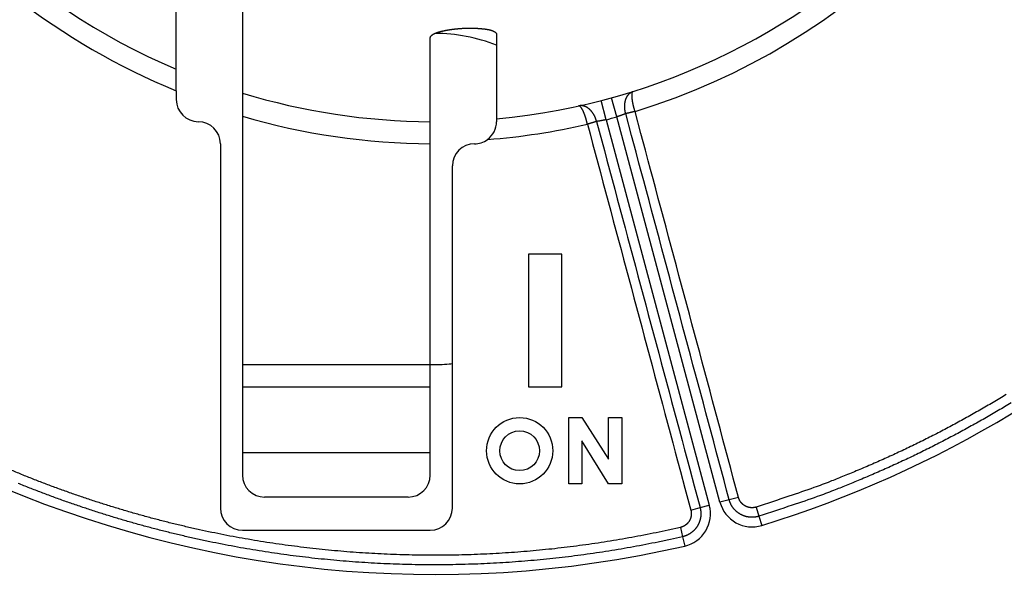
# Model space of a CAD drawing. Extents: x 365 to 1189, y 0 to 746.
# Drawn here: x 557 to 602, y 235 to 260 of the extents above; entities that cross this region are included whole.
import ezdxf

# ---------------------------------------------------------------- set-up
doc = ezdxf.new("R2010")
doc.units = 0
doc.linetypes.add('HIDDENNEW0', pattern=[4.5, 1.5, -1.5, 1.5])
for name, color, linetype in [('5', 7, 'CONTINUOUS'), ('MUOTOVIIVAT', 40, 'HIDDENNEW0'), ('TANGVIIVATNONDEF', 3, 'HIDDENNEW0')]:
    doc.layers.add(name, color=color, linetype=linetype)
doc.styles.get("Standard").update_dxf_attribs({"font": 'monotxt.shx'})
doc.dimstyles.new('DSTYLE1', dxfattribs={"dimtxt": 3, "dimasz": 3, "dimexe": 3, "dimexo": 0, "dimgap": 2, "dimtad": 1, "dimrnd": 0.1, "dimzin": 3, "dimcen": 0.09, "dimazin": 3, "dimtp": 1, "dimtm": 1, "dimtfac": 1, "dimtofl": 0, "dimtmove": 0, "dimatfit": 3})

# ---------------------------------------------------------------- blocks, each defined once
blk = doc.blocks.new('_AH1')
at = {"color": 0, "linetype": 'CONTINUOUS'}
for p, q in [((-1, 0.166667), (0, 0)), ((-1, 0.166667), (-1, -0.166667)), ((0, 0), (-1, -0.166667)), ((0, 0), (-1, 0))]:
    blk.add_line(p, q, dxfattribs=at)
blk = doc.blocks.new('*D7613')
at = {"layer": '5', "color": 1, "linetype": 'CONTINUOUS'}
for p, q in [((570.03817, 438.37727), (367.35797, 438.37727)), ((370.35797, 438.37727), (370.35797, 285.54572)), ((370.35797, 132.71416), (370.35797, 285.54572)), ((570.03817, 132.71416), (367.35797, 132.71416))]:
    blk.add_line(p, q, dxfattribs=at)
at = {"layer": '5', "color": 1, "xscale": 3, "yscale": 3, "zscale": 3}
for p, rotation in [((370.35797, 438.37727), 90), ((370.35797, 132.71416), 270)]:
    blk.add_blockref('_AH1', p, dxfattribs=dict(at, rotation=rotation))
at = {"layer": '5', "color": 1, "linetype": 'CONTINUOUS'}
blk.add_text('305,7', height=3, rotation=90, dxfattribs=at).set_placement((368.35697, 278.04572))

msp = doc.modelspace()

# ---------------------------------------------------------------- linework, layer by layer
at = {"layer": 'MUOTOVIIVAT', "color": 40, "linetype": 'CONTINUOUS'}
for p, q in [((564.27258, 257.92127), (564.27258, 262.09679)), ((567.27258, 260.82625), (567.27258, 256.83492)), ((578.77258, 259.48996), (578.77258, 255.67667)), ((575.77258, 255.54639), (575.77258, 259.34072)), ((564.27258, 256.94642), (564.27258, 256.54572)), ((567.27258, 256.83492), (567.27258, 255.79156)), ((567.27258, 255.79156), (567.27258, 244.54639)), ((575.77258, 254.54636), (575.77258, 255.54639)), ((578.77258, 255.67667), (578.77258, 255.54572)), ((566.27258, 254.54572), (566.27258, 238.04572)), ((575.77258, 244.54639), (575.77258, 254.54636)), ((576.77258, 238.04572), (576.77258, 253.54572)), ((580.22258, 249.54572), (580.22258, 243.54572)), ((581.72258, 249.54572), (580.22258, 249.54572)), ((581.72258, 243.54572), (581.72258, 249.54572)), ((567.27258, 244.54639), (567.27258, 243.54639)), ((567.27258, 244.54639), (575.77258, 244.54639)), ((575.77258, 243.54639), (575.77258, 244.54639)), ((567.27258, 243.54639), (575.77258, 243.54639)), ((567.27258, 243.54639), (567.27258, 240.54639)), ((575.77258, 240.54639), (575.77258, 243.54639)), ((580.22258, 243.54572), (581.72258, 243.54572)), ((582.03973, 239.14572), (582.03973, 242.14572)), ((582.03973, 242.14572), (582.63973, 242.14572)), ((582.63973, 242.14572), (583.83973, 240.26232)), ((583.83973, 240.26232), (583.83973, 242.14572)), ((583.83973, 242.14572), (584.43973, 242.14572)), ((584.43973, 242.14572), (584.43973, 239.14572)), ((583.83973, 239.14572), (582.63973, 241.09977)), ((582.63973, 241.09977), (582.63973, 239.14572)), ((567.27258, 240.54639), (567.27258, 239.54639)), ((575.77258, 240.54639), (567.27258, 240.54639)), ((575.77258, 239.54639), (575.77258, 240.54639)), ((582.63973, 239.14572), (582.03973, 239.14572)), ((584.43973, 239.14572), (583.83973, 239.14572)), ((574.77258, 238.54639), (568.27258, 238.54639)), ((567.27258, 237.04572), (575.77258, 237.04572))]:
    msp.add_line(p, q, dxfattribs=at)
for points in [[(575.77262, 259.34068), (575.77288, 259.34847, -0.01810623), (575.7737, 259.35624, -0.01802345), (575.7751, 259.36399, -0.01769079), (575.77706, 259.37173, -0.01716661), (575.77959, 259.37945, -0.01652417), (575.78266, 259.38715, -0.01582018), (575.78631, 259.39483, -0.01502654), (575.7905, 259.40248, -0.01422354), (575.79526, 259.41011, -0.01338206), (575.80056, 259.41771, -0.01257904), (575.80642, 259.42527, -0.01176934), (575.81281, 259.43281, -0.01102222), (575.81976, 259.44031, -0.01028695), (575.82724, 259.44777, -0.0096228), (575.83527, 259.4552, -0.00897822), (575.84383, 259.46259, -0.00840344), (575.85294, 259.46993, -0.00785008), (575.86257, 259.47723, -0.00736057), (575.87275, 259.48448, -0.00689014), (575.88344, 259.49169, -0.00647559), (575.89467, 259.49885, -0.00607906), (575.90641, 259.50595, -0.00573054), (575.91869, 259.51301, -0.00539342), (575.93148, 259.52, -0.00509956), (575.94479, 259.52694, -0.0048169), (575.95862, 259.53382, -0.00455421), (575.973, 259.54065, -0.00443076), (575.98789, 259.54741, -0.00450244), (576.00333, 259.55408, -0.0043493), (576.01926, 259.56065, -0.00403996), (576.0357, 259.56712, -0.00378081), (576.0526, 259.57349, -0.00355539), (576.06998, 259.57977, -0.00334317), (576.08783, 259.58596, -0.00314405), (576.10614, 259.59205, -0.00296184), (576.12489, 259.59806, -0.00279231), (576.1441, 259.60397, -0.0026363), (576.16372, 259.6098, -0.00248983), (576.18379, 259.61554, -0.00235529), (576.20426, 259.6212, -0.00222822), (576.22514, 259.62678, -0.00211149), (576.24643, 259.63228, -0.0020004), (576.26811, 259.63769, -0.00189878), (576.29016, 259.64303, -0.00180178), (576.3126, 259.64829, -0.00171192), (576.33541, 259.65348, -0.00162415), (576.35858, 259.65859, -0.00154784), (576.38209, 259.66363, -0.00147831), (576.40595, 259.6686, -0.00143078), (576.43014, 259.6735, -0.00140507), (576.45467, 259.67831, -0.00137745), (576.47951, 259.68305, -0.00135253), (576.50467, 259.68771, -0.00132805), (576.53012, 259.69229, -0.00130809), (576.55588, 259.69678, -0.00128773), (576.58192, 259.70118, -0.00127109), (576.60824, 259.7055, -0.001254), (576.63483, 259.70972, -0.0012405), (576.66169, 259.71384, -0.00122653), (576.6888, 259.71787, -0.00121609), (576.71617, 259.7218, -0.00120448), (576.74377, 259.72563, -0.00119576), (576.7716, 259.72936, -0.0011878), (576.79966, 259.73298, -0.00118432), (576.82794, 259.73649, -0.00117454), (576.85642, 259.73989, -0.0011634), (576.88508, 259.74318, -0.00116964), (576.91397, 259.74635, -0.00119309), (576.9431, 259.74941, -0.00115462), (576.97227, 259.75234, -0.00107473), (577.00143, 259.75514, -0.00119178), (577.03124, 259.75785, -0.00143196), (577.06192, 259.76046, -0.00107611), (577.09082, 259.76284, -0.00034484), (577.11702, 259.76494, -0.0015449), (577.15094, 259.76732, -0.00268024), (577.20353, 259.77058, -0.00129895), (577.27259, 259.77462, -0.0006812)], [(577.27259, 259.77462), (577.31377, 259.77656, -0.00160514), (577.35468, 259.77822, -0.00164321), (577.39528, 259.7796, -0.00165424), (577.43559, 259.7807, -0.00163342), (577.47557, 259.78153, -0.00162664), (577.51523, 259.78209, -0.00162305), (577.55455, 259.78239, -0.00162331), (577.59353, 259.78244, -0.00161804), (577.63215, 259.78223, -0.00161931), (577.6704, 259.78178, -0.00161729), (577.70826, 259.78108, -0.00162132), (577.74575, 259.78015, -0.00162157), (577.78282, 259.77899, -0.0016282), (577.81949, 259.77759, -0.00163124), (577.85573, 259.77598, -0.00164086), (577.89155, 259.77415, -0.00164698), (577.92692, 259.7721, -0.00165986), (577.96184, 259.76984, -0.00166926), (577.99629, 259.76738, -0.00168606), (578.03027, 259.76473, -0.0016999), (578.06376, 259.76188, -0.00172025), (578.09677, 259.75884, -0.00173617), (578.12925, 259.75561, -0.00179443), (578.16122, 259.7522, -0.00189676), (578.19261, 259.7486, -0.00200844), (578.22343, 259.7448, -0.00213712), (578.25363, 259.74081, -0.0022744), (578.2832, 259.73662, -0.00242823), (578.31208, 259.73223, -0.00259523), (578.34029, 259.72763, -0.00278357), (578.36776, 259.72281, -0.00299), (578.39449, 259.71779, -0.0032229), (578.42043, 259.71255, -0.00348079), (578.44558, 259.70709, -0.00377206), (578.46988, 259.70141, -0.00409976), (578.49334, 259.6955, -0.00447294), (578.5159, 259.68935, -0.00489114), (578.53756, 259.68298, -0.00536049), (578.55826, 259.67637, -0.00582296), (578.57805, 259.66954, -0.00623695), (578.59687, 259.66246, -0.00672333), (578.61477, 259.65517, -0.00723814), (578.6317, 259.64766, -0.00784974), (578.6477, 259.63993, -0.00850787), (578.66272, 259.63199, -0.00923984), (578.67682, 259.62384, -0.00997386), (578.68994, 259.61549, -0.01098195), (578.70212, 259.60693, -0.01221178), (578.71332, 259.59815, -0.0130001), (578.72357, 259.58923, -0.01317853), (578.73283, 259.58017, -0.01579161), (578.74116, 259.57077, -0.02060868), (578.74853, 259.56092, -0.01712018), (578.75487, 259.55158, -0.00614321), (578.76014, 259.54304, -0.02610915), (578.76469, 259.53169, -0.04982944), (578.76884, 259.51374, -0.02550093), (578.77255, 259.48995, -0.0135602)], [(564.27256, 256.94643), (564.27256, 256.97171, 0.0000021), (564.27257, 256.99684, 0.00000217), (564.27257, 257.02182, 0.00000215), (564.27257, 257.04666, 0.000002), (564.27257, 257.07133, 0.0000019), (564.27257, 257.09584, 0.00000181), (564.27258, 257.12017, 0.00000172), (564.27258, 257.14434, 0.00000162), (564.27258, 257.16832, 0.00000153), (564.27258, 257.19211, 0.00000142), (564.27258, 257.21571, 0.00000133), (564.27258, 257.23912, 0.00000122), (564.27258, 257.26231, 0.00000112), (564.27258, 257.2853, 0.00000101), (564.27258, 257.30807, 0.00000091), (564.27258, 257.33062, 0.00000079), (564.27258, 257.35294, 0.00000069), (564.27258, 257.37504, 0.00000056), (564.27258, 257.39689, 0.00000045), (564.27258, 257.41849, 0.00000032), (564.27258, 257.43985, 0.0000002), (564.27258, 257.46095, 0.00000006), (564.27258, 257.48179), (564.27258, 257.50235), (564.27258, 257.52261), (564.27258, 257.54256, 0), (564.27258, 257.56218), (564.27258, 257.58145), (564.27258, 257.60035), (564.27258, 257.61887), (564.27258, 257.63698), (564.27258, 257.65468), (564.27258, 257.67194), (564.27258, 257.68876), (564.27258, 257.70509), (564.27258, 257.72094), (564.27258, 257.73628), (564.27258, 257.75111, 0.00000003), (564.27258, 257.76538, 0.00000014), (564.27258, 257.77912, 0.00000038), (564.27258, 257.79228, 0.00000062), (564.27258, 257.80489, 0.0000009), (564.27258, 257.8169, 0.00000122), (564.27258, 257.82833, 0.00000162), (564.27258, 257.83914, 0.00000205), (564.27258, 257.84934, 0.00000257), (564.27258, 257.85891, 0.00000325), (564.27258, 257.86785, 0.0000042), (564.27258, 257.87613, 0.00000507), (564.27258, 257.88376, 0.00000579), (564.27258, 257.8907, 0.00000828), (564.27258, 257.89699, 0.00001355), (564.27258, 257.90258, 0.00001364), (564.27257, 257.90743, 0.00000431), (564.27257, 257.91148, 0.00002885), (564.27257, 257.91502, 0.00011309), (564.27257, 257.91828, 0.00015567), (564.27256, 257.92124, 0.00017106)]]:
    msp.add_lwpolyline(points, format="xyb", dxfattribs=at)
for radius in [1.5, 0.9]:
    msp.add_circle((579.81923, 240.64572), radius, dxfattribs=at)
for centre, radius, start, end in [((575.97258, 285.54572), 30, 275.3554, 607.0455), ((575.97258, 252.04572), 7.5, 68.078658, 89.912203), ((575.97258, 285.54572), 30, 253.14204, 269.61803), ((565.27258, 256.54572), 1, 180, 270), ((565.27258, 254.54572), 1, 0, 90), ((575.97258, 285.54572), 31, 253.70129, 269.63035), ((577.77258, 255.54572), 1, 306.15538, 360), ((577.77258, 253.54572), 1, 90, 180), ((577.77258, 255.54572), 1, 270, 306.15538), ((575.97258, 252.04572), 7.5, 268.47193, 275), ((575.97258, 252.04572), 7.5, 275, 276.1232), ((568.27258, 239.54639), 1, 180, 270), ((574.77258, 239.54639), 1, 270, 360), ((567.27258, 238.04572), 1, 180, 270), ((575.77258, 238.04572), 1, 270, 360)]:
    msp.add_arc(centre, radius, start, end, dxfattribs=at)
at = {"layer": 'TANGVIIVATNONDEF', "color": 3, "linetype": 'CONTINUOUS'}
for p, q in [((583.72835, 255.63488), (583.50245, 256.50607)), ((584.21131, 255.76429), (583.97135, 256.63171)), ((583.72835, 255.63488), (588.40514, 238.18084)), ((588.88811, 238.31025), (584.21131, 255.76429)), ((589.72462, 238.5344), (589.30637, 238.42233)), ((587.56863, 237.9567), (587.98689, 238.06877)), ((587.98689, 238.06877), (588.40514, 238.18084)), ((589.30637, 238.42233), (588.88811, 238.31025)), ((590.52285, 238.09236), (590.64979, 237.67837)), ((590.64979, 237.67837), (590.77672, 237.26438)), ((587.09837, 237.17477), (587.19543, 236.75278)), ((587.19543, 236.75278), (587.29249, 236.33079))]:
    msp.add_line(p, q, dxfattribs=at)
for points in [[(584.62085, 255.90881), (584.61332, 255.93649, -0.00562693), (584.60646, 255.96414, -0.00574353), (584.6003, 255.99176, -0.00578027), (584.5948, 256.01935, -0.0057329), (584.58998, 256.04687, -0.00572585), (584.58581, 256.0743, -0.00572833), (584.58232, 256.10163, -0.00574233), (584.57946, 256.12884, -0.00574527), (584.57727, 256.15591, -0.00576656), (584.5757, 256.18283, -0.00578305), (584.57478, 256.20956, -0.00581628), (584.57447, 256.23611, -0.00584478), (584.5748, 256.26243, -0.0058904), (584.57574, 256.28853, -0.00593282), (584.5773, 256.31438, -0.00599233), (584.57946, 256.33996, -0.00604993), (584.58223, 256.36525, -0.00612457), (584.58558, 256.39024, -0.0061986), (584.58953, 256.4149, -0.00629005), (584.59405, 256.43922, -0.00638274), (584.59917, 256.46318, -0.00649142), (584.60484, 256.48676, -0.00660116), (584.61109, 256.50994, -0.00673249), (584.61789, 256.53271, -0.00687293), (584.62526, 256.55503, -0.00700562), (584.63316, 256.57691, -0.00711492), (584.6416, 256.59831, -0.007228), (584.65056, 256.61923, -0.00732092), (584.66003, 256.63963, -0.00744506), (584.66999, 256.65951, -0.00757495), (584.68045, 256.67884, -0.00772732), (584.69135, 256.6976, -0.00787968), (584.70273, 256.71577, -0.00806783), (584.71453, 256.73335, -0.00827183), (584.72678, 256.75029, -0.0084662), (584.73942, 256.76661, -0.00863434), (584.75247, 256.78224, -0.00895639), (584.76592, 256.79722, -0.00940912), (584.77977, 256.81149, -0.00941898), (584.79391, 256.82504, -0.00903497), (584.80831, 256.8378, -0.0103), (584.8233, 256.84991, -0.01278145), (584.83902, 256.86137, -0.00997865), (584.85397, 256.87169, -0.0032888), (584.86765, 256.88065, -0.01473679), (584.88582, 256.89022, -0.02701843), (584.91455, 256.90245, -0.01361333), (584.95263, 256.91695, -0.00722789)], [(585.04285, 256.00696), (585.0355, 256.0306, -0.00150395), (585.02835, 256.05411, -0.00153273), (585.0214, 256.07748, -0.00155031), (585.01464, 256.10071, -0.00155432), (585.00809, 256.1238, -0.0015659), (585.00173, 256.14674, -0.00157913), (584.99558, 256.16952, -0.0015955), (584.98962, 256.19213, -0.00160995), (584.98387, 256.21458, -0.00162883), (584.97831, 256.23685, -0.0016468), (584.97296, 256.25893, -0.00166913), (584.96781, 256.28084, -0.00169048), (584.96286, 256.30254, -0.00171651), (584.95811, 256.32405, -0.00174177), (584.95357, 256.34535, -0.00177198), (584.94923, 256.36644, -0.00180161), (584.9451, 256.38731, -0.00183657), (584.94116, 256.40796, -0.0018712), (584.93744, 256.42838, -0.00191149), (584.93391, 256.44857, -0.00195169), (584.9306, 256.46851, -0.00199831), (584.92748, 256.4882, -0.00204534), (584.92458, 256.50764, -0.00209601), (584.92188, 256.52682, -0.00214557), (584.91939, 256.54571, -0.00220652), (584.9171, 256.5643, -0.00227145), (584.91504, 256.58257, -0.00235015), (584.91317, 256.60052, -0.00243487), (584.91153, 256.61811, -0.0025358), (584.9101, 256.63534, -0.00264518), (584.90889, 256.65218, -0.00277445), (584.90789, 256.66864, -0.00291569), (584.90711, 256.68467, -0.00308158), (584.90655, 256.70028, -0.00326386), (584.90622, 256.71543, -0.00347948), (584.9061, 256.73014, -0.00372032), (584.90622, 256.74435, -0.00399942), (584.90655, 256.75809, -0.00430611), (584.90711, 256.7713, -0.00456618), (584.90789, 256.784, -0.00471552), (584.90887, 256.79617, -0.00493256), (584.91004, 256.80782, -0.00514353), (584.91141, 256.81891, -0.00544203), (584.91294, 256.82946, -0.0057497), (584.91464, 256.83945, -0.00615001), (584.91649, 256.84888, -0.00655069), (584.91848, 256.85772, -0.00717778), (584.9206, 256.866, -0.0079637), (584.92286, 256.87367, -0.00865384), (584.92521, 256.88076, -0.00903513), (584.92765, 256.88722, -0.01114012), (584.93022, 256.8931, -0.01531702), (584.93294, 256.89836, -0.01423562), (584.93555, 256.90295, -0.00584522), (584.93795, 256.90679, -0.02415519), (584.94112, 256.91025, -0.06216429), (584.94608, 256.91365, -0.04401465), (584.95263, 256.91695, -0.02695741)], [(583.3014, 255.55531), (583.29408, 255.58304, 0.00562901), (583.2862, 255.61041, 0.00574553), (583.27772, 255.63741, 0.00578212), (583.2687, 255.66405, 0.00573453), (583.25911, 255.69029, 0.00572731), (583.24901, 255.71612, 0.00572962), (583.23837, 255.74154, 0.00574346), (583.22724, 255.76653, 0.00574625), (583.21561, 255.79107, 0.00576739), (583.20351, 255.81516, 0.00578375), (583.19094, 255.83877, 0.00581685), (583.17793, 255.86191, 0.00584524), (583.16448, 255.88454, 0.00589075), (583.15062, 255.90668, 0.00593309), (583.13635, 255.92828, 0.0059925), (583.12169, 255.94935, 0.00604999), (583.10665, 255.96987, 0.00612461), (583.09125, 255.98984, 0.00619868), (583.0755, 256.00921, 0.00628996), (583.05942, 256.02802, 0.00638223), (583.04302, 256.04621, 0.00649141), (583.02631, 256.06379, 0.00660264), (583.00931, 256.08074, 0.006732), (582.99204, 256.09706, 0.00686678), (582.97449, 256.11271, 0.00701183), (582.95671, 256.12771, 0.0071529), (582.93868, 256.14202, 0.007304), (582.92044, 256.15566, 0.0074499), (582.90198, 256.16859, 0.00761224), (582.88334, 256.18082, 0.00777824), (582.8645, 256.19233, 0.00795404), (582.84551, 256.20313, 0.00812892), (582.82635, 256.21317, 0.00832471), (582.80705, 256.22249, 0.00853329), (582.78763, 256.23104, 0.00871165), (582.76809, 256.23884, 0.00885688), (582.74846, 256.24585, 0.00914179), (582.72872, 256.25209, 0.00954977), (582.70887, 256.25751, 0.00947563), (582.68905, 256.26217, 0.00900684), (582.66929, 256.26601, 0.0101734), (582.64918, 256.26899, 0.01246443), (582.62859, 256.27105, 0.00956293), (582.60924, 256.27249, 0.0031111), (582.59172, 256.27339, 0.01390969), (582.56931, 256.27258, 0.02464116), (582.53491, 256.26876, 0.01204488), (582.48995, 256.26223, 0.0063159)], [(582.88686, 255.42922), (582.88141, 255.45337, 0.00150688), (582.87585, 255.47731, 0.00153582), (582.87019, 255.50103, 0.0015534), (582.86442, 255.52453, 0.00155724), (582.85856, 255.54781, 0.00156871), (582.8526, 255.57086, 0.00158184), (582.84654, 255.59366, 0.00159812), (582.84039, 255.61623, 0.00161244), (582.83415, 255.63854, 0.00163121), (582.82783, 255.66061, 0.00164904), (582.82142, 255.68241, 0.00167126), (582.81493, 255.70396, 0.00169246), (582.80837, 255.72523, 0.00171836), (582.80172, 255.74623, 0.00174346), (582.79501, 255.76695, 0.00177353), (582.78822, 255.78739, 0.00180298), (582.78137, 255.80753, 0.00183777), (582.77445, 255.82738, 0.0018722), (582.76746, 255.84693, 0.00191232), (582.76042, 255.86617, 0.00195231), (582.75332, 255.8851, 0.0019987), (582.74617, 255.90372, 0.00204545), (582.73897, 255.92201, 0.00209596), (582.73172, 255.93997, 0.00214545), (582.72443, 255.95757, 0.00220641), (582.71711, 255.97481, 0.00227137), (582.70977, 255.99167, 0.00235008), (582.70241, 256.00814, 0.00243482), (582.69503, 256.0242, 0.00253579), (582.68766, 256.03984, 0.00264521), (582.68029, 256.05503, 0.00277448), (582.67293, 256.06978, 0.00291566), (582.66558, 256.08405, 0.00308172), (582.65826, 256.09785, 0.00326445), (582.65097, 256.11114, 0.00347962), (582.64372, 256.12393, 0.00371888), (582.63651, 256.13619, 0.00400019), (582.62936, 256.14791, 0.00431378), (582.62226, 256.15907, 0.00466328), (582.61523, 256.16969, 0.00501746), (582.60825, 256.17973, 0.00543151), (582.60134, 256.18923, 0.00587563), (582.5945, 256.19815, 0.00640605), (582.58772, 256.20653, 0.00698898), (582.58101, 256.21432, 0.00764565), (582.57438, 256.22156, 0.00832424), (582.56782, 256.22822, 0.0092605), (582.56132, 256.23432, 0.01042702), (582.5549, 256.23983, 0.01125717), (582.54858, 256.24478, 0.01158469), (582.54237, 256.24915, 0.01416157), (582.53615, 256.25294, 0.01898018), (582.52989, 256.25613, 0.01621797), (582.52406, 256.25878, 0.00584686), (582.51883, 256.2609, 0.02568387), (582.51232, 256.26229, 0.05235548), (582.50256, 256.26271, 0.02831699), (582.48995, 256.26223, 0.01539359)], [(584.62085, 255.90881), (584.61732, 255.90735, -0.00022626), (584.61371, 255.90586, -0.00020558), (584.61, 255.90433, -0.00020492), (584.6062, 255.90277, -0.00022563), (584.60232, 255.90118, -0.00023709), (584.59834, 255.89956, -0.00024634), (584.59428, 255.8979, -0.00025381), (584.59014, 255.89622, -0.00026495), (584.58591, 255.8945, -0.00027231), (584.58159, 255.89276, -0.00028151), (584.57719, 255.89099, -0.00028922), (584.57271, 255.8892, -0.00030081), (584.56815, 255.88737, -0.00030668), (584.56351, 255.88552, -0.00031233), (584.55878, 255.88365, -0.00031537), (584.55398, 255.88175, -0.00032025), (584.5491, 255.87983, -0.0003232), (584.54415, 255.87789, -0.00032838), (584.53911, 255.87592, -0.00033155), (584.53401, 255.87393, -0.0003368), (584.52883, 255.87193, -0.00034012), (584.52358, 255.8699, -0.00034551), (584.51825, 255.86785, -0.000349), (584.51286, 255.86579, -0.00035453), (584.5074, 255.86371, -0.0003582), (584.50187, 255.86161, -0.00036388), (584.49628, 255.8595, -0.00036774), (584.49062, 255.85737, -0.00037358), (584.4849, 255.85523, -0.00037763), (584.47911, 255.85307, -0.00038365), (584.47326, 255.8509, -0.0003879), (584.46736, 255.84872, -0.00039411), (584.46139, 255.84653, -0.00039856), (584.45537, 255.84433, -0.00040495), (584.44929, 255.84212, -0.00040966), (584.44315, 255.8399, -0.00041633), (584.43696, 255.83768, -0.00042117), (584.43072, 255.83544, -0.0004278), (584.42442, 255.8332, -0.00043325), (584.41807, 255.83096, -0.00044113), (584.41168, 255.8287, -0.00044517), (584.40523, 255.82645, -0.00044865), (584.39874, 255.82419, -0.00044811), (584.3922, 255.82193, -0.00044557), (584.38562, 255.81967, -0.00044334), (584.379, 255.8174, -0.00044268), (584.37233, 255.81514, -0.00044151), (584.36563, 255.81287, -0.00044118), (584.35889, 255.81061, -0.00044058), (584.35211, 255.80834, -0.00044105), (584.3453, 255.80608, -0.00044096), (584.33845, 255.80382, -0.0004417), (584.33157, 255.80157, -0.00044263), (584.32466, 255.79932, -0.00044506), (584.31773, 255.79707, -0.00044503), (584.31077, 255.79482, -0.00044425), (584.30378, 255.79259, -0.00045012), (584.29676, 255.79036, -0.0004626), (584.28971, 255.78813, -0.00045095), (584.28267, 255.78592, -0.00042246), (584.27566, 255.78373, -0.00047166), (584.26851, 255.78151, -0.00057095), (584.26117, 255.77925, -0.00043209), (584.25427, 255.77714, -0.00013882), (584.24803, 255.77524, -0.00062492), (584.23999, 255.77282, -0.00109643), (584.22758, 255.76913, -0.00053654), (584.21131, 255.76432, -0.00028266)], [(585.04285, 256.00696), (585.03824, 256.00585, -0.0003237), (585.03362, 256.00474, -0.00041724), (585.029, 256.00364, -0.00032541), (585.02438, 256.00255, -0.00002569), (585.01976, 256.00145, 0.00007935), (585.01515, 256.00035, 0.00001649), (585.01053, 255.99926, -0.00000495), (585.00592, 255.99816, 0.00000967), (585.00131, 255.99706, 0.00001394), (584.99671, 255.99597, 0.00000892), (584.99211, 255.99488, 0.00000668), (584.98751, 255.99378, 0.00000665), (584.98292, 255.99269, 0.00000607), (584.97833, 255.9916, 0.00000477), (584.97375, 255.99051, 0.00000375), (584.96918, 255.98942, 0.00000277), (584.9646, 255.98833, 0.00000186), (584.96004, 255.98725, 0.00000079), (584.95548, 255.98616, -0.00000014), (584.95093, 255.98508, -0.00000117), (584.94638, 255.984, -0.00000208), (584.94185, 255.98292, -0.00000312), (584.93732, 255.98184, -0.00000405), (584.9328, 255.98077, -0.0000051), (584.92828, 255.9797, -0.00000604), (584.92378, 255.97862, -0.00000711), (584.91929, 255.97756, -0.00000807), (584.91481, 255.97649, -0.00000916), (584.91034, 255.97543, -0.00001014), (584.90588, 255.97437, -0.00001125), (584.90144, 255.97331, -0.00001225), (584.897, 255.97226, -0.00001339), (584.89258, 255.97121, -0.00001442), (584.88818, 255.97017, -0.00001559), (584.88378, 255.96912, -0.00001665), (584.87941, 255.96808, -0.00001783), (584.87505, 255.96705, -0.00001888), (584.8707, 255.96602, -0.00002), (584.86637, 255.96499, -0.00002104), (584.86206, 255.96397, -0.00002221), (584.85776, 255.96295, -0.00002329), (584.85348, 255.96194, -0.0000245), (584.84922, 255.96093, -0.00002562), (584.84497, 255.95993, -0.00002687), (584.84075, 255.95893, -0.00002803), (584.83654, 255.95794, -0.00002932), (584.83235, 255.95695, -0.00003053), (584.82818, 255.95596, -0.00003187), (584.82403, 255.95498, -0.00003313), (584.8199, 255.95401, -0.00003453), (584.81579, 255.95304, -0.00003585), (584.8117, 255.95208, -0.0000373), (584.80763, 255.95112, -0.00003868), (584.80358, 255.95017, -0.0000402), (584.79956, 255.94922, -0.00004164), (584.79555, 255.94828, -0.00004323), (584.79157, 255.94735, -0.00004475), (584.78761, 255.94642, -0.00004641), (584.78367, 255.9455, -0.00004801), (584.77976, 255.94459, -0.00004976), (584.77587, 255.94368, -0.00005143), (584.77201, 255.94277, -0.00005323), (584.76817, 255.94188, -0.00005497), (584.76435, 255.94099, -0.00005684), (584.76056, 255.94011, -0.00005867), (584.75679, 255.93923, -0.00006066), (584.75305, 255.93836, -0.0000626), (584.74934, 255.9375, -0.0000647), (584.74565, 255.93664, -0.00006676), (584.74199, 255.9358, -0.00006898), (584.73835, 255.93496, -0.00007117), (584.73474, 255.93412, -0.00007354), (584.73116, 255.9333, -0.00007587), (584.72761, 255.93248, -0.00007838), (584.72409, 255.93167, -0.00008088), (584.72059, 255.93087, -0.00008356), (584.71712, 255.93007, -0.00008623), (584.71369, 255.92929, -0.00008909), (584.71028, 255.92851, -0.00009196), (584.7069, 255.92774, -0.00009507), (584.70355, 255.92698, -0.0000981), (584.70024, 255.92622, -0.00010122), (584.69695, 255.92548, -0.00010416), (584.69369, 255.92474, -0.00010698), (584.69047, 255.92401, -0.00010994), (584.68727, 255.92329, -0.00011307), (584.68411, 255.92258, -0.0001163), (584.68099, 255.92188, -0.00011965), (584.67789, 255.92119, -0.00012316), (584.67482, 255.9205, -0.00012683), (584.67179, 255.91983, -0.0001306), (584.6688, 255.91916, -0.0001345), (584.66583, 255.9185, -0.00013874), (584.6629, 255.91786, -0.00014335), (584.66001, 255.91722, -0.0001475), (584.65714, 255.91659, -0.00015124), (584.65432, 255.91597, -0.00015757), (584.65153, 255.91536, -0.00016625), (584.64876, 255.91476, -0.00016684), (584.64605, 255.91417, -0.00016048), (584.64338, 255.91359, -0.0001836), (584.64071, 255.91302, -0.00022836), (584.63802, 255.91244, -0.00017917), (584.63552, 255.9119, -0.00006023), (584.63328, 255.91142, -0.00026573), (584.63048, 255.91083, -0.00049139), (584.62628, 255.90995, -0.00025386), (584.62085, 255.90881, -0.00013755)], [(589.30635, 238.42236), (589.18921, 238.85952, 0.00000002), (589.07208, 239.29668, 0.00000002), (588.95494, 239.73384, 0.00000002), (588.8378, 240.171), (588.72067, 240.60816, 0.00000002), (588.60353, 241.04532, 0.00000003), (588.48639, 241.48248, 0.00000003), (588.36926, 241.91964, 0.00000003), (588.25212, 242.3568, 0.00000003), (588.13498, 242.79397, 0.00000003), (588.01785, 243.23113, 0.00000003), (587.90071, 243.66829, 0.00000003), (587.78357, 244.10545, 0.00000003), (587.66644, 244.54261, 0.00000003), (587.5493, 244.97977, 0.00000004), (587.43216, 245.41693, 0.00000004), (587.31502, 245.8541, 0.00000004), (587.19789, 246.29126, 0.00000004), (587.08075, 246.72842, 0.00000004), (586.96361, 247.16558, 0.00000004), (586.84647, 247.60275, 0.00000004), (586.72934, 248.0399, 0.00000004), (586.6122, 248.47705, 0.00000004), (586.49506, 248.91423, 0.00000004), (586.37791, 249.35145, 0.00000005), (586.26079, 249.78855, 0.00000005), (586.14371, 250.22549, 0.00000005), (586.02651, 250.66287, 0.00000005), (585.90913, 251.10092, 0.00000005), (585.79223, 251.5372, 0.00000005), (585.67603, 251.97086, 0.00000005), (585.55796, 252.41152, 0.00000007), (585.43712, 252.86247, 0.00000005), (585.32368, 253.28584, 0.00000002), (585.22112, 253.6686, 0.00000007), (585.0894, 254.16017, 0.00000013), (584.88653, 254.91729, 0.00000006), (584.62085, 255.90881, 0.00000003)], [(589.72466, 238.53436), (589.60761, 238.97118, -0.00000005), (589.49057, 239.408, -0.00000005), (589.37352, 239.84481, -0.00000005), (589.25647, 240.28163, -0.00000005), (589.13943, 240.71844, -0.00000004), (589.02238, 241.15526, -0.00000004), (588.90534, 241.59207, -0.00000004), (588.78829, 242.02889, -0.00000004), (588.67125, 242.4657, -0.00000004), (588.5542, 242.90252, -0.00000004), (588.43716, 243.33933, -0.00000003), (588.32011, 243.77615, -0.00000003), (588.20307, 244.21296, -0.00000003), (588.08602, 244.64978, -0.00000003), (587.96897, 245.08659, -0.00000003), (587.85193, 245.52341, -0.00000002), (587.73488, 245.96022, -0.00000002), (587.61784, 246.39704), (587.5008, 246.83385), (587.38375, 247.27066, -0.00000002), (587.2667, 247.70748), (587.14966, 248.14429, -0.00000001), (587.03262, 248.58109, -0.00000001), (586.91557, 249.01792), (586.79851, 249.45479), (586.68148, 249.89155), (586.5645, 250.32814, 0), (586.44739, 250.76518), (586.33011, 251.20288), (586.2133, 251.63881), (586.09719, 252.07213), (585.97921, 252.51244), (585.85848, 252.96303), (585.74512, 253.38607), (585.64265, 253.76852), (585.51103, 254.2597, 0.00000004), (585.30832, 255.01622, 0.00000002), (585.04285, 256.00696)], [(583.3014, 255.55531), (583.29912, 255.55454, -0.00094479), (583.2968, 255.55377, -0.00109782), (583.29445, 255.55299, -0.00089413), (583.29206, 255.55221, -0.00031086), (583.28963, 255.55142, -0.00010748), (583.28717, 255.55062, -0.00021346), (583.28467, 255.54981, -0.00024163), (583.28213, 255.54899, -0.00020574), (583.27956, 255.54816, -0.00018949), (583.27695, 255.54733, -0.00018954), (583.27431, 255.54648, -0.00018514), (583.27163, 255.54562, -0.0001771), (583.26891, 255.54476, -0.0001705), (583.26616, 255.54388, -0.00016511), (583.26338, 255.543, -0.00015969), (583.26056, 255.5421, -0.00015424), (583.2577, 255.5412, -0.00014909), (583.25481, 255.54029, -0.00014418), (583.25189, 255.53937, -0.00013941), (583.24893, 255.53844, -0.00013471), (583.24593, 255.5375, -0.00013027), (583.24291, 255.53655, -0.00012597), (583.23985, 255.5356, -0.00012191), (583.23676, 255.53463, -0.00011796), (583.23363, 255.53366, -0.00011423), (583.23047, 255.53268, -0.00011058), (583.22729, 255.53169, -0.00010715), (583.22407, 255.53069, -0.00010378), (583.22081, 255.52968, -0.00010061), (583.21753, 255.52867, -0.00009749), (583.21422, 255.52765, -0.00009456), (583.21088, 255.52661, -0.00009166), (583.2075, 255.52558, -0.00008894), (583.2041, 255.52453, -0.00008625), (583.20067, 255.52348, -0.00008371), (583.19721, 255.52242, -0.00008116), (583.19373, 255.52135, -0.00007869), (583.19021, 255.52027, -0.00007613), (583.18667, 255.51919, -0.00007376), (583.1831, 255.5181, -0.00007137), (583.1795, 255.517, -0.00006916), (583.17588, 255.5159, -0.0000669), (583.17223, 255.51478, -0.00006482), (583.16856, 255.51367, -0.00006269), (583.16485, 255.51254, -0.00006073), (583.16113, 255.51141, -0.00005872), (583.15738, 255.51027, -0.00005687), (583.1536, 255.50913, -0.00005497), (583.1498, 255.50797, -0.00005322), (583.14598, 255.50682, -0.00005141), (583.14213, 255.50565, -0.00004975), (583.13826, 255.50448, -0.00004804), (583.13437, 255.50331, -0.00004646), (583.13046, 255.50213, -0.00004483), (583.12652, 255.50094, -0.00004333), (583.12256, 255.49974, -0.00004177), (583.11858, 255.49854, -0.00004035), (583.11458, 255.49734, -0.00003885), (583.11056, 255.49613, -0.0000375), (583.10652, 255.49491, -0.00003607), (583.10245, 255.49369, -0.00003476), (583.09837, 255.49246, -0.00003334), (583.09427, 255.49123, -0.00003205), (583.09015, 255.48999, -0.00003067), (583.08601, 255.48875, -0.00002943), (583.08185, 255.4875, -0.00002811), (583.07768, 255.48625, -0.00002692), (583.07348, 255.485, -0.00002564), (583.06927, 255.48373, -0.00002449), (583.06505, 255.48247, -0.00002325), (583.0608, 255.4812, -0.00002214), (583.05655, 255.47992, -0.00002095), (583.05227, 255.47864, -0.00001988), (583.04798, 255.47736, -0.00001871), (583.04367, 255.47607, -0.00001768), (583.03936, 255.47478, -0.00001654), (583.03502, 255.47348, -0.00001554), (583.03067, 255.47218, -0.00001443), (583.02631, 255.47088, -0.00001346), (583.02194, 255.46957, -0.00001239), (583.01755, 255.46826, -0.00001142), (583.01315, 255.46695, -0.0000103), (583.00874, 255.46563, -0.00000923), (583.00432, 255.46431, -0.00000794), (582.99989, 255.46299, -0.00000681), (582.99544, 255.46166, -0.00000557), (582.99099, 255.46033, -0.00000448), (582.98652, 255.459, -0.00000325), (582.98205, 255.45766, -0.00000217), (582.97757, 255.45633, -0.00000096), (582.97308, 255.45499, 0.00000011), (582.96858, 255.45364, 0.0000013), (582.96408, 255.4523, 0.00000236), (582.95957, 255.45095, 0.00000358), (582.95505, 255.4496, 0.00000459), (582.95053, 255.44825, 0.00000569), (582.946, 255.4469, 0.00000685), (582.94147, 255.44555, 0.00000833), (582.93692, 255.44419, 0.00000895), (582.93239, 255.44283, 0.00000907), (582.92788, 255.44149, 0.0000116), (582.92329, 255.44012, 0.00001615), (582.9186, 255.43872, 0.00001231), (582.91419, 255.4374, 0.00000233), (582.9102, 255.43621, 0.00002098), (582.90508, 255.43467, 0.000041), (582.89719, 255.43231, 0.00002035), (582.88686, 255.42922, 0.00001052)], [(582.88686, 255.42922), (583.0039, 254.99241, -0.00000004), (583.12095, 254.5556, -0.00000004), (583.23799, 254.11878, -0.00000004), (583.35504, 253.68197, -0.00000004), (583.47208, 253.24516, -0.00000003), (583.58913, 252.80835, -0.00000003), (583.70617, 252.37153, -0.00000003), (583.82322, 251.93472, -0.00000002), (583.94026, 251.49791, -0.00000002), (584.05731, 251.0611), (584.17435, 250.62428, -0.00000002), (584.2914, 250.18747, -0.00000001), (584.40844, 249.75066), (584.52549, 249.31384), (584.64253, 248.87703), (584.75958, 248.44022), (584.87662, 248.00341), (584.99367, 247.56659, 0.00000001), (585.11071, 247.12978), (585.22775, 246.69297), (585.3448, 246.25615), (585.46184, 245.81934), (585.57889, 245.38254, 0.00000002), (585.69593, 244.94571, 0.00000002), (585.81299, 244.50884, 0.00000003), (585.93002, 244.07209, 0.00000003), (586.04701, 243.6355, 0.00000003), (586.16411, 243.19846, 0.00000004), (586.2814, 242.76076, 0.00000004), (586.39821, 242.32483, 0.00000004), (586.51432, 241.89151, 0.00000004), (586.6323, 241.45121, 0.00000006), (586.75303, 241.00062, 0.00000005), (586.86639, 240.57758), (586.96887, 240.19513, 0.00000007), (587.10048, 239.70395, 0.00000014), (587.30319, 238.94743, 0.00000007), (587.56866, 237.9567, 0.00000004)], [(583.72833, 255.63491), (583.72106, 255.63314, -0.00049591), (583.71379, 255.63139, -0.00049906), (583.70652, 255.62965, -0.00049666), (583.69925, 255.62793, -0.00048842), (583.69198, 255.62623, -0.00048288), (583.68472, 255.62453, -0.00047821), (583.67746, 255.62286, -0.0004742), (583.67021, 255.6212, -0.00046942), (583.66296, 255.61956, -0.00046576), (583.65573, 255.61793, -0.00046175), (583.64851, 255.61632, -0.00045872), (583.64131, 255.61473, -0.00045525), (583.63412, 255.61316, -0.00045278), (583.62695, 255.6116, -0.00044988), (583.61979, 255.61006, -0.00044798), (583.61266, 255.60854, -0.00044566), (583.60555, 255.60704, -0.00044432), (583.59847, 255.60555, -0.00044257), (583.59141, 255.60408, -0.00044182), (583.58438, 255.60264, -0.00044066), (583.57737, 255.60121, -0.00044049), (583.5704, 255.5998, -0.00043991), (583.56346, 255.59841, -0.00044037), (583.55656, 255.59703, -0.00044048), (583.54969, 255.59568, -0.00044149), (583.54286, 255.59435, -0.00044201), (583.53606, 255.59304, -0.00044401), (583.52931, 255.59175, -0.00044619), (583.5226, 255.59048, -0.00044733), (583.51594, 255.58923, -0.00044561), (583.50932, 255.588, -0.0004423), (583.50274, 255.58679, -0.00043425), (583.49622, 255.58561, -0.00042874), (583.48974, 255.58444, -0.00042212), (583.48332, 255.58329, -0.00041726), (583.47695, 255.58217, -0.00041055), (583.47063, 255.58106, -0.00040581), (583.46437, 255.57998, -0.00039938), (583.45817, 255.57891, -0.00039489), (583.45202, 255.57787, -0.00038864), (583.44593, 255.57684, -0.00038434), (583.43991, 255.57583, -0.00037827), (583.43394, 255.57485, -0.00037418), (583.42804, 255.57388, -0.00036828), (583.42221, 255.57293, -0.00036437), (583.41644, 255.57201, -0.00035862), (583.41074, 255.5711, -0.00035489), (583.40511, 255.57021, -0.00034928), (583.39955, 255.56934, -0.00034573), (583.39406, 255.56849, -0.00034028), (583.38864, 255.56765, -0.00033685), (583.3833, 255.56684, -0.00033139), (583.37804, 255.56605, -0.00032828), (583.37285, 255.56527, -0.00032338), (583.36774, 255.56451, -0.00031979), (583.36272, 255.56377, -0.00031347), (583.35778, 255.56305, -0.00031216), (583.35291, 255.56235, -0.0003109), (583.34813, 255.56167, -0.00030151), (583.34344, 255.561, -0.0002819), (583.33886, 255.56036, -0.00030732), (583.33431, 255.55972, -0.00036251), (583.32976, 255.55909, -0.00028787), (583.32553, 255.55851, -0.00011803), (583.32176, 255.558, -0.00039303), (583.31711, 255.55738, -0.00069053), (583.31024, 255.55647, -0.00036275), (583.3014, 255.55531, -0.00020213)], [(583.3014, 255.55531), (583.41854, 255.11815, 0.00000003), (583.53567, 254.68098, 0.00000003), (583.65281, 254.24382, 0.00000003), (583.76995, 253.80665, 0.00000003), (583.88708, 253.36949, 0.00000003), (584.00422, 252.93233, 0.00000003), (584.12136, 252.49516, 0.00000003), (584.23849, 252.058, 0.00000003), (584.35563, 251.62083, 0.00000003), (584.47277, 251.18367, 0.00000003), (584.58991, 250.7465, 0.00000003), (584.70704, 250.30934, 0.00000003), (584.82418, 249.87218, 0.00000003), (584.94132, 249.43501, 0.00000003), (585.05845, 248.99785, 0.00000003), (585.17559, 248.56069, 0.00000003), (585.29273, 248.12352, 0.00000003), (585.40987, 247.68636, 0.00000003), (585.527, 247.2492, 0.00000003), (585.64414, 246.81203, 0.00000003), (585.76128, 246.37487, 0.00000003), (585.87842, 245.93771, 0.00000003), (585.99555, 245.50056, 0.00000003), (586.11269, 245.06338, 0.00000003), (586.22984, 244.62616, 0.00000003), (586.34697, 244.18906, 0.00000003), (586.46404, 243.75212, 0.00000003), (586.58124, 243.31473, 0.00000003), (586.69862, 242.87668, 0.00000003), (586.81552, 242.44041, 0.00000003), (586.93172, 242.00674, 0.00000003), (587.04979, 241.56608, 0.00000004), (587.17063, 241.11513, 0.00000003), (587.28407, 240.69176), (587.38663, 240.309, 0.00000004), (587.51835, 239.81743, 0.00000007), (587.72122, 239.06031, 0.00000004), (587.9869, 238.06878, 0.00000002)], [(601.84933, 243.1906, -0.00347984), (601.25639, 242.83412, -0.00348367), (600.65857, 242.48579, -0.00348642), (600.05577, 242.14601, -0.00347389), (599.44855, 241.81455, -0.00344736), (598.83692, 241.49184, -0.0034731), (598.22026, 241.1773, -0.00353989), (597.5982, 240.87122, -0.00343753), (596.97471, 240.57449, -0.00320836), (596.35099, 240.28791, -0.00353914), (595.71289, 240.00655, -0.00421846), (595.05539, 239.7292, -0.00320276), (594.43579, 239.47393, -0.00109765), (593.87373, 239.24747, -0.00451902), (593.14443, 238.97706, -0.00779238), (592.01179, 238.58711, -0.003812), (590.52287, 238.09234, -0.00201855)], [(602.07508, 242.82109, -0.00347984), (601.47697, 242.4615, -0.00348367), (600.87393, 242.11013, -0.00348642), (600.26587, 241.76738, -0.00347388), (599.65335, 241.43303, -0.00344735), (599.03639, 241.10751, -0.00347308), (598.41435, 240.79022, -0.00353986), (597.78687, 240.48147, -0.0034375), (597.15793, 240.18215, -0.00320833), (596.52877, 239.89308, -0.00353909), (595.8851, 239.60926, -0.0042184), (595.22187, 239.32949, -0.00320271), (594.59687, 239.07199, -0.00109765), (594.0299, 238.84356, -0.00451893), (593.29424, 238.57079, -0.00779221), (592.15172, 238.17743, -0.00381191), (590.64981, 237.67834, -0.00201851)], [(587.09839, 237.17481), (586.54916, 237.05184, -0.00282737), (585.99864, 236.935, -0.00282951), (585.44677, 236.82456, -0.00282778), (584.89368, 236.72026, -0.00282331), (584.33942, 236.62237, -0.00282054), (583.7841, 236.53064, -0.00281839), (583.22774, 236.44534, -0.00281666), (582.67047, 236.36621, -0.00281503), (582.11232, 236.29352, -0.00281397), (581.55339, 236.22701, -0.0028132), (580.99373, 236.16697, -0.00281287), (580.43344, 236.11312, -0.00281291), (579.87257, 236.06575, -0.0028133), (579.31121, 236.0246, -0.00281415), (578.74942, 235.98993, -0.00281528), (578.18728, 235.9615, -0.00281698), (577.62486, 235.93956, -0.00281878), (577.06225, 235.92388, -0.00282109), (576.4995, 235.91471, -0.00282385), (575.93669, 235.9118, -0.00282776), (575.3739, 235.91543, -0.00283016), (574.8112, 235.92533, -0.00283143), (574.24864, 235.94177, -0.00282992), (573.68628, 235.96448, -0.00282535), (573.12421, 235.99369, -0.00282237), (572.56248, 236.02916, -0.00282036), (572.0012, 236.07111, -0.00281873), (571.4404, 236.1193, -0.00281709), (570.88019, 236.17396, -0.00281605), (570.32062, 236.23484, -0.00281537), (569.76178, 236.30217, -0.00281513), (569.20373, 236.3757, -0.00281526), (568.64657, 236.45566, -0.00281574), (568.09033, 236.5418, -0.00281668), (567.53514, 236.63437, -0.00281797), (566.98102, 236.73309, -0.00281991), (566.42808, 236.83821, -0.00282172), (565.87637, 236.94947, -0.00282387), (565.326, 237.06712, -0.00282746), (564.77699, 237.19089, -0.00283314), (564.22945, 237.32104, -0.0028339), (563.68338, 237.45729, -0.00283006), (563.13893, 237.59987, -0.00282678), (562.59608, 237.7485, -0.00282333), (562.05498, 237.90341, -0.00282065), (561.51563, 238.06432, -0.00281808), (560.97816, 238.23145, -0.00281613), (560.44258, 238.40454, -0.00281435), (559.90902, 238.5838, -0.00281311), (559.37748, 238.76896, -0.00281213), (558.84811, 238.96025, -0.00281161), (558.32089, 239.15738, -0.00281144), (557.79598, 239.36058, -0.00281165), (557.27335, 239.56958, -0.00281228), (556.75317, 239.7846, -0.00281321)], [(587.19546, 236.7528), (586.64144, 236.62876, -0.00282729), (586.08612, 236.51091, -0.00282943), (585.52943, 236.3995, -0.00282769), (584.97152, 236.2943, -0.00282323), (584.41242, 236.19555, -0.00282047), (583.85225, 236.10302, -0.00281833), (583.29104, 236.01698, -0.0028166), (582.72891, 235.93716, -0.00281497), (582.16588, 235.86383, -0.00281392), (581.60208, 235.79675, -0.00281315), (581.03754, 235.73618, -0.00281283), (580.47236, 235.68187, -0.00281287), (579.90659, 235.63408, -0.00281327), (579.34034, 235.59257, -0.00281411), (578.77364, 235.5576, -0.00281525), (578.2066, 235.52892, -0.00281696), (577.63928, 235.50679, -0.00281876), (577.07175, 235.49097, -0.00282107), (576.50409, 235.48172, -0.00282384), (575.93638, 235.47879, -0.00282775), (575.36868, 235.48245, -0.00283016), (574.80106, 235.49244, -0.00283143), (574.2336, 235.50902, -0.00282992), (573.66633, 235.53192, -0.00282535), (573.09936, 235.56139, -0.00282237), (572.53273, 235.59717, -0.00282036), (571.96655, 235.63949, -0.00281873), (571.40086, 235.6881, -0.00281709), (570.83576, 235.74324, -0.00281605), (570.27131, 235.80464, -0.00281537), (569.7076, 235.87256, -0.00281513), (569.14468, 235.94673, -0.00281526), (568.58266, 236.02739, -0.00281574), (568.02157, 236.11429, -0.00281668), (567.46153, 236.20766, -0.00281797), (566.90257, 236.30724, -0.00281991), (566.34482, 236.41328, -0.00282172), (565.78829, 236.52551, -0.00282387), (565.23312, 236.64418, -0.00282746), (564.67932, 236.76903, -0.00283314), (564.127, 236.90032, -0.0028339), (563.57617, 237.03776, -0.00283006), (563.02696, 237.18158, -0.00282678), (562.47938, 237.33151, -0.00282333), (561.93356, 237.48777, -0.00282065), (561.3895, 237.65009, -0.00281808), (560.84735, 237.81868, -0.00281613), (560.30709, 237.99328, -0.00281435), (559.76888, 238.1741, -0.00281311), (559.2327, 238.36088, -0.00281213), (558.69871, 238.55383, -0.00281161), (558.16689, 238.75268, -0.00281144), (557.6374, 238.95765, -0.00281165), (557.11022, 239.16848, -0.00281228)], [(590.52287, 238.09234), (590.50891, 238.08825, -0.00570496), (590.49487, 238.08447, -0.00571387), (590.48073, 238.08101, -0.00570316), (590.46651, 238.07788, -0.0056848), (590.45222, 238.07508, -0.00567565), (590.43787, 238.07259, -0.00567084), (590.42347, 238.07044, -0.00566909), (590.40901, 238.06861, -0.00567133), (590.39452, 238.06712, -0.0056769), (590.38, 238.06596, -0.00568715), (590.36546, 238.06513, -0.00569923), (590.3509, 238.06463, -0.00571607), (590.33634, 238.06447, -0.0057365), (590.32178, 238.06465, -0.00576526), (590.30723, 238.06516, -0.00578592), (590.2927, 238.06601, -0.00580283), (590.27819, 238.06721, -0.00579573), (590.26372, 238.06873, -0.00576169), (590.24928, 238.0706, -0.00573736), (590.2349, 238.07279, -0.00571631), (590.22057, 238.07531, -0.0056995), (590.2063, 238.07816, -0.00568249), (590.1921, 238.08134, -0.00567036), (590.17798, 238.08483, -0.00565993), (590.16394, 238.08865, -0.00565345), (590.15, 238.09278, -0.00564914), (590.13615, 238.09724, -0.00564818), (590.1224, 238.102, -0.00565018), (590.10877, 238.10708, -0.00565484), (590.09526, 238.11246, -0.00566318), (590.08187, 238.11815, -0.00567328), (590.06862, 238.12414, -0.00568753), (590.05551, 238.13044, -0.0057034), (590.04255, 238.13703, -0.00572475), (590.02974, 238.14392, -0.00574438), (590.0171, 238.15111, -0.00576723), (590.00463, 238.15859, -0.00576751), (589.99233, 238.16635, -0.00574571), (589.98021, 238.1744, -0.00573004), (589.96828, 238.18272, -0.00571673), (589.95655, 238.19132, -0.00570756), (589.94501, 238.20018, -0.0057004), (589.93368, 238.20931, -0.00569698), (589.92257, 238.21869, -0.00569654), (589.91167, 238.22832, -0.0056993), (589.90099, 238.2382, -0.00570598), (589.89055, 238.24833, -0.00571411), (589.88033, 238.25869, -0.00572571), (589.87037, 238.26929, -0.00574195), (589.86064, 238.28011, -0.00576676), (589.85118, 238.29115, -0.00576913), (589.84197, 238.30241, -0.00574991), (589.83303, 238.31388, -0.00573569), (589.82434, 238.32555, -0.00572118), (589.81594, 238.33743, -0.00568995), (589.8078, 238.34948, -0.00564119), (589.79994, 238.36172, -0.00567885), (589.79236, 238.37414, -0.00578424), (589.78506, 238.38675, -0.0056164), (589.77806, 238.39947, -0.00524214), (589.77138, 238.41226, -0.00578609), (589.76493, 238.42543, -0.00690913), (589.75868, 238.43906, -0.00524786), (589.75299, 238.45195, -0.00178288), (589.74799, 238.46367, -0.00742918), (589.74228, 238.47898, -0.01288408), (589.73441, 238.50288, -0.0063101), (589.72466, 238.53436, -0.00333566)], [(587.9869, 238.06878), (587.99295, 238.04506, -0.00573649), (587.99846, 238.02121, -0.00575231), (588.00341, 237.99724, -0.00574042), (588.00782, 237.97316, -0.00571074), (588.01166, 237.94897, -0.0056931), (588.01497, 237.92471, -0.0056801), (588.0177, 237.90038, -0.00567022), (588.01989, 237.87599, -0.00566198), (588.02152, 237.85155, -0.00565782), (588.0226, 237.82709, -0.0056566), (588.02311, 237.8026, -0.00565842), (588.02308, 237.77811, -0.00566378), (588.02247, 237.75363, -0.00567174), (588.02132, 237.72917, -0.00568419), (588.0196, 237.70475, -0.00569747), (588.01733, 237.68037, -0.00571474), (588.01449, 237.65605, -0.00573597), (588.0111, 237.63181, -0.00576632), (588.00714, 237.60765, -0.00578151), (588.00262, 237.58359, -0.00578514), (587.99754, 237.55964, -0.0057736), (587.99192, 237.53582, -0.00574402), (587.98573, 237.51213, -0.00572371), (587.97902, 237.48859, -0.00570767), (587.97175, 237.4652, -0.00569535), (587.96396, 237.44199, -0.00568382), (587.95564, 237.41896, -0.0056766), (587.9468, 237.39613, -0.00567199), (587.93743, 237.3735, -0.00567079), (587.92756, 237.35109, -0.00567278), (587.91717, 237.32892, -0.00567712), (587.90628, 237.30698, -0.00568492), (587.89489, 237.28531, -0.00569601), (587.88301, 237.26389, -0.00571318), (587.87063, 237.24276, -0.00572566), (587.85778, 237.22192, -0.00573657), (587.84445, 237.20138, -0.00573297), (587.83065, 237.18115, -0.00571406), (587.81638, 237.16125, -0.00570221), (587.80167, 237.14167, -0.00569447), (587.78651, 237.12244, -0.00568996), (587.77092, 237.10356, -0.00568757), (587.75489, 237.08504, -0.00568846), (587.73845, 237.06689, -0.00569284), (587.72159, 237.04913, -0.00569977), (587.70434, 237.03175, -0.00571092), (587.68669, 237.01478, -0.00572311), (587.66866, 236.99822, -0.00573934), (587.65024, 236.98208, -0.00575882), (587.63146, 236.96637, -0.00578631), (587.61231, 236.95111, -0.00578693), (587.59282, 236.93628, -0.00576136), (587.57299, 236.92192, -0.00574412), (587.55283, 236.90801, -0.0057293), (587.53235, 236.89458, -0.00569716), (587.51158, 236.88161, -0.0056468), (587.49052, 236.86913, -0.00568317), (587.46916, 236.85711, -0.00578735), (587.44749, 236.84559, -0.00561847), (587.42567, 236.83457, -0.00524327), (587.40374, 236.8241, -0.00578593), (587.38121, 236.81403, -0.00690703), (587.35789, 236.80434, -0.00524605), (587.33586, 236.79554, -0.00178348), (587.31583, 236.78783, -0.00742396), (587.28972, 236.77914, -0.01287185), (587.24903, 236.76733, -0.00630401), (587.19546, 236.7528, -0.00333262)], [(590.64981, 237.67834), (590.62632, 237.67145, -0.00570646), (590.60268, 237.66508, -0.00571527), (590.57889, 237.65927, -0.00570439), (590.55496, 237.654, -0.00568582), (590.53092, 237.64928, -0.0056765), (590.50677, 237.6451, -0.00567154), (590.48252, 237.64148, -0.00566965), (590.4582, 237.63841, -0.00567176), (590.43381, 237.6359, -0.00567722), (590.40937, 237.63394, -0.00568738), (590.3849, 237.63254, -0.00569939), (590.3604, 237.6317, -0.00571617), (590.33589, 237.63144, -0.00573654), (590.31138, 237.63173, -0.00576528), (590.2869, 237.6326, -0.00578592), (590.26244, 237.63403, -0.00580282), (590.23802, 237.63604, -0.00579573), (590.21367, 237.63861, -0.00576169), (590.18938, 237.64175, -0.00573736), (590.16517, 237.64543, -0.00571631), (590.14105, 237.64968, -0.0056995), (590.11704, 237.65447, -0.00568249), (590.09314, 237.65982, -0.00567036), (590.06937, 237.6657, -0.00565993), (590.04575, 237.67213, -0.00565345), (590.02227, 237.67909, -0.00564914), (589.99897, 237.68658, -0.00564818), (589.97583, 237.69459, -0.00565018), (589.95289, 237.70314, -0.00565484), (589.93015, 237.71219, -0.00566318), (589.90762, 237.72177, -0.00567328), (589.88532, 237.73186, -0.00568753), (589.86326, 237.74246, -0.0057034), (589.84144, 237.75355, -0.00572475), (589.81989, 237.76515, -0.00574438), (589.79861, 237.77724, -0.00576723), (589.77761, 237.78983, -0.00576751), (589.75691, 237.80289, -0.00574571), (589.73652, 237.81644, -0.00573004), (589.71645, 237.83045, -0.00571673), (589.6967, 237.84492, -0.00570756), (589.67728, 237.85983, -0.0057004), (589.65822, 237.87519, -0.00569698), (589.6395, 237.89098, -0.00569654), (589.62116, 237.9072, -0.0056993), (589.60319, 237.92383, -0.00570598), (589.58561, 237.94087, -0.00571411), (589.56843, 237.95831, -0.00572571), (589.55165, 237.97614, -0.00574195), (589.53529, 237.99435, -0.00576676), (589.51936, 238.01294, -0.00576912), (589.50386, 238.03189, -0.00574985), (589.48881, 238.05119, -0.00573552), (589.47419, 238.07084, -0.00572081), (589.46004, 238.09082, -0.00568933), (589.44635, 238.11111, -0.00564026), (589.43312, 238.1317, -0.00567752), (589.42036, 238.15261, -0.0057824), (589.40807, 238.17385, -0.00561413), (589.39629, 238.19525, -0.00523958), (589.38504, 238.21679, -0.00578255), (589.37418, 238.23894, -0.00690375), (589.36366, 238.26189, -0.00524323), (589.35408, 238.28359, -0.00178174), (589.34566, 238.30332, -0.00742093), (589.33604, 238.3291, -0.0128656), (589.32278, 238.36934, -0.00629977), (589.30635, 238.42236, -0.00333002)], [(587.56866, 237.9567), (587.57226, 237.94261, -0.00573095), (587.57553, 237.92844, -0.00574637), (587.57846, 237.91419, -0.00573446), (587.58108, 237.89988, -0.00570519), (587.58336, 237.88552, -0.00568783), (587.58532, 237.8711, -0.00567509), (587.58694, 237.85664, -0.00566546), (587.58825, 237.84215, -0.00565756), (587.58921, 237.82763, -0.00565371), (587.58985, 237.8131, -0.00565284), (587.59015, 237.79855, -0.00565499), (587.59013, 237.784, -0.00566074), (587.58977, 237.76945, -0.00566906), (587.58909, 237.75492, -0.00568192), (587.58807, 237.74041, -0.00569557), (587.58672, 237.72592, -0.00571326), (587.58503, 237.71147, -0.00573488), (587.58302, 237.69707, -0.00576571), (587.58066, 237.68271, -0.00578122), (587.57798, 237.66842, -0.0057851), (587.57496, 237.65419, -0.00577365), (587.57162, 237.64003, -0.00574402), (587.56794, 237.62596, -0.00572369), (587.56395, 237.61197, -0.00570767), (587.55963, 237.59808, -0.00569535), (587.55501, 237.58428, -0.00568383), (587.55006, 237.5706, -0.0056766), (587.54481, 237.55703, -0.00567199), (587.53924, 237.54359, -0.00567079), (587.53338, 237.53028, -0.00567278), (587.5272, 237.5171, -0.00567712), (587.52074, 237.50407, -0.00568492), (587.51397, 237.49119, -0.00569601), (587.50691, 237.47846, -0.00571318), (587.49955, 237.46591, -0.00572566), (587.49192, 237.45352, -0.00573657), (587.48399, 237.44132, -0.00573297), (587.4758, 237.4293, -0.00571406), (587.46732, 237.41747, -0.00570221), (587.45858, 237.40584, -0.00569447), (587.44957, 237.39442, -0.00568996), (587.44031, 237.3832, -0.00568757), (587.43078, 237.37219, -0.00568846), (587.42102, 237.36141, -0.00569284), (587.411, 237.35086, -0.00569977), (587.40075, 237.34053, -0.00571091), (587.39026, 237.33045, -0.00572311), (587.37954, 237.3206, -0.00573934), (587.3686, 237.31102, -0.00575882), (587.35744, 237.30168, -0.0057863), (587.34607, 237.29261, -0.005787), (587.33449, 237.28381, -0.00576163), (587.3227, 237.27527, -0.0057446), (587.31072, 237.26701, -0.00573005), (587.29855, 237.25903, -0.00569815), (587.28621, 237.25132, -0.00564806), (587.2737, 237.2439, -0.00568472), (587.26101, 237.23677, -0.00578928), (587.24814, 237.22992, -0.0056206), (587.23517, 237.22337, -0.00524548), (587.22214, 237.21715, -0.00578879), (587.20875, 237.21117, -0.00691108), (587.1949, 237.20542, -0.00524922), (587.18181, 237.20019, -0.00178412), (587.16991, 237.19561, -0.00742942), (587.15439, 237.19045, -0.01288286), (587.13022, 237.18343, -0.00630961), (587.09839, 237.17481, -0.00333554)]]:
    msp.add_lwpolyline(points, format="xyb", dxfattribs=at)
for centre, radius, start, end in [((575.97258, 285.54572), 50.5, 62.046713, 282.95329), ((575.97258, 285.54572), 30.9, 62.06982, 247.75048), ((575.97258, 285.54572), 30.9, 287.06982, 342.93018), ((575.97258, 285.54572), 50.5, 287.04671, 342.95329), ((575.97258, 285.54572), 30.9, 274.43602, 282.93018), ((575.97258, 285.54572), 30.9, 284.53644, 285.46356), ((586.95626, 237.79262), 1.5, 282.95329, 375), ((590.337, 238.69848), 1.5, 195, 287.04671)]:
    msp.add_arc(centre, radius, start, end, dxfattribs=at)

# ---------------------------------------------------------------- dimensions: what is measured, and where the dimension line sits
at = {"layer": '5', "color": 1, "linetype": 'CONTINUOUS'}
dim = msp.add_linear_dim(base=(370.35797, 132.71416), p1=(570.03817, 438.37727), p2=(570.03817, 132.71416), angle=90, dimstyle='DSTYLE1', override={"dimblk": '_AH1', "dimsah": 0}, dxfattribs=at)
dim.commit()
dim.dimension.update_dxf_attribs({"geometry": '*D7613', "text_midpoint": (366.85697, 285.54572), "dimtype": 128})

doc.saveas('drawing.dxf')
